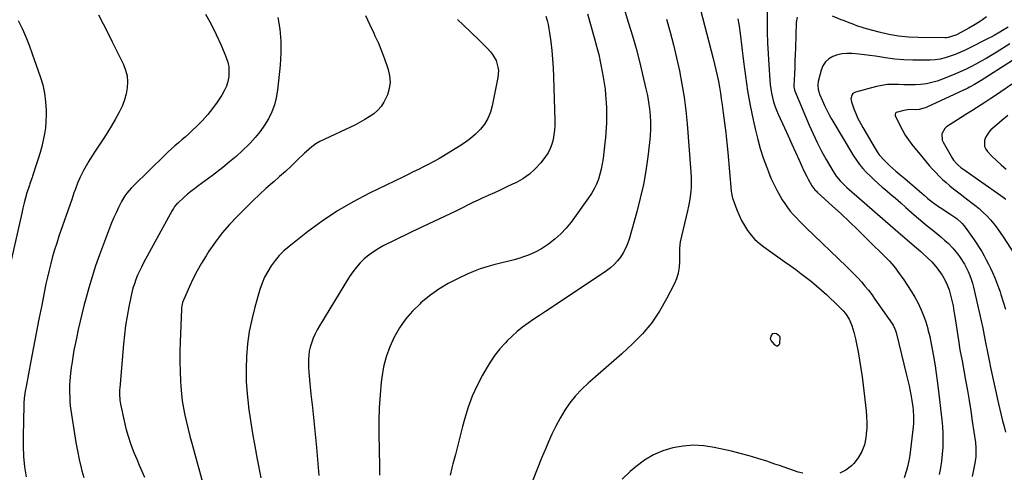
# Model space of a CAD drawing. Units: inches. Extents: x 1846868 to 1852104, y 405299 to 410700.
# Drawn here: x 1849169 to 1849778, y 407578 to 407858 of the extents above; entities that cross this region are included whole.
import ezdxf

# ---------------------------------------------------------------- set-up
doc = ezdxf.new("R2010")
doc.units = ezdxf.units.IN
doc.header["$MEASUREMENT"] = 0
doc.layers.add('7', color=7, linetype='Continuous')
doc.layers.add('8', color=7, linetype='Continuous')

msp = doc.modelspace()

# ---------------------------------------------------------------- linework, layer by layer
at = {"layer": '7', "color": 18}
for points in [[(1849542.32, 407866.74, 1962), (1849545.68, 407855.85, 1962), (1849548.03, 407847.97, 1962), (1849550.26, 407840.06, 1962), (1849552.34, 407832.11, 1962), (1849554.3, 407824.13, 1962), (1849556.4, 407815.24, 1962), (1849557.27, 407811.15, 1962), (1849558.01, 407807.03, 1962), (1849558.56, 407802.88, 1962), (1849558.99, 407798.72, 1962), (1849559.2, 407794.54, 1962), (1849559.24, 407790.36, 1962), (1849559.02, 407786.2, 1962), (1849558.64, 407782.03, 1962), (1849557.54, 407773.16, 1962), (1849556.28, 407764.61, 1962), (1849554.77, 407756.1, 1962), (1849552.88, 407747.67, 1962), (1849550.73, 407739.29, 1962), (1849545.94, 407722.24, 1962), (1849544.97, 407719.35, 1962), (1849543.81, 407716.54, 1962), (1849542.37, 407713.86, 1962), (1849540.74, 407711.28, 1962), (1849538.85, 407708.88, 1962), (1849536.8, 407706.65, 1962), (1849534.52, 407704.66, 1962), (1849532.08, 407702.82, 1962), (1849497.74, 407679.95, 1962), (1849494.18, 407677.58, 1962), (1849490.63, 407675.2, 1962), (1849487.08, 407672.81, 1962), (1849483.53, 407670.43, 1962), (1849480.08, 407667.93, 1962), (1849476.74, 407665.29, 1962), (1849473.59, 407662.43, 1962), (1849470.56, 407659.44, 1962), (1849469.47, 407658.3, 1962), (1849466.13, 407654.51, 1962), (1849462.99, 407650.59, 1962), (1849460.14, 407646.44, 1962), (1849457.48, 407642.16, 1962), (1849455.3, 407638.35, 1962), (1849451.97, 407631.95, 1962), (1849448.98, 407625.4, 1962), (1849446.5, 407618.64, 1962), (1849444.38, 407611.73, 1962), (1849443.02, 407606.65, 1962), (1849441.51, 407600.9, 1962), (1849440.01, 407595.15, 1962), (1849438.53, 407589.39, 1962), (1849437.07, 407583.62, 1962), (1849436.44, 407581.11, 1962), (1849435.31, 407576.6, 1962)], [(1849590.15, 407864.06, 1958), (1849597.98, 407834.03, 1958), (1849598.87, 407830.48, 1958), (1849599.7, 407826.92, 1958), (1849600.46, 407823.35, 1958), (1849601.16, 407819.76, 1958), (1849601.81, 407816.17, 1958), (1849602.42, 407812.56, 1958), (1849602.97, 407808.95, 1958), (1849603.5, 407805.33, 1958), (1849604.19, 407800.34, 1958), (1849604.99, 407794.21, 1958), (1849605.73, 407788.08, 1958), (1849606.39, 407781.94, 1958), (1849606.99, 407775.8, 1958), (1849609.15, 407751.9, 1958), (1849609.29, 407750.69, 1958), (1849609.94, 407747.72, 1958), (1849610.13, 407747.15, 1958), (1849612.56, 407740.45, 1958), (1849613.93, 407737.1, 1958), (1849615.46, 407733.85, 1958), (1849617.24, 407730.72, 1958), (1849619.19, 407727.68, 1958), (1849621.41, 407724.85, 1958), (1849623.8, 407722.19, 1958), (1849626.45, 407719.79, 1958), (1849629.28, 407717.57, 1958), (1849642.35, 407708.37, 1958), (1849645.67, 407706, 1958), (1849648.98, 407703.59, 1958), (1849652.25, 407701.15, 1958), (1849655.51, 407698.68, 1958), (1849658.71, 407696.15, 1958), (1849661.86, 407693.55, 1958), (1849664.93, 407690.86, 1958), (1849667.95, 407688.11, 1958), (1849675.51, 407681.02, 1958), (1849678.39, 407677.98, 1958), (1849679.69, 407676.33, 1958), (1849681.98, 407672.82, 1958), (1849683.71, 407669.04, 1958), (1849684.93, 407664.97, 1958), (1849685.92, 407660.85, 1958), (1849686.35, 407658.77, 1958), (1849687.53, 407652.74, 1958), (1849688.47, 407647.63, 1958), (1849689.33, 407642.51, 1958), (1849690.07, 407637.37, 1958), (1849690.72, 407632.22, 1958), (1849692.58, 407616.19, 1958), (1849692.86, 407612.68, 1958), (1849692.99, 407609.17, 1958), (1849692.89, 407605.66, 1958), (1849692.63, 407602.15, 1958), (1849692.35, 407599.56, 1958), (1849691.48, 407595.24, 1958), (1849689.87, 407591.14, 1958), (1849687.64, 407587.31, 1958), (1849684.96, 407583.83, 1958), (1849683.42, 407582.28, 1958), (1849679.98, 407579.67, 1958), (1849676.2, 407577.71, 1958)], [(1849631.27, 407865.98, 1954), (1849631.3, 407857.07, 1954), (1849631.39, 407850.31, 1954), (1849631.58, 407843.55, 1954), (1849631.9, 407836.79, 1954), (1849632.32, 407830.04, 1954), (1849633, 407820.51, 1954), (1849633.26, 407817.82, 1954), (1849633.61, 407815.14, 1954), (1849634.09, 407812.48, 1954), (1849634.65, 407809.83, 1954), (1849635.36, 407807.22, 1954), (1849636.16, 407804.65, 1954), (1849637.11, 407802.12, 1954), (1849638.17, 407799.63, 1954), (1849642.08, 407791.09, 1954), (1849644.36, 407786.08, 1954), (1849646.65, 407781.07, 1954), (1849648.93, 407776.06, 1954), (1849651.2, 407771.04, 1954), (1849654.12, 407764.58, 1954), (1849655.81, 407761.04, 1954), (1849656.72, 407759.31, 1954), (1849658.98, 407755.26, 1954), (1849660.88, 407752.78, 1954), (1849661.78, 407751.9, 1954), (1849662.24, 407751.47, 1954), (1849671.84, 407742.77, 1954), (1849677.08, 407737.96, 1954), (1849682.26, 407733.1, 1954), (1849687.38, 407728.17, 1954), (1849692.44, 407723.19, 1954), (1849706.17, 407709.49, 1954), (1849706.96, 407708.68, 1954), (1849708.5, 407707.02, 1954), (1849710.67, 407704.41, 1954), (1849712.02, 407702.6, 1954), (1849715.83, 407697.28, 1954), (1849718.21, 407693.79, 1954), (1849720.49, 407690.23, 1954), (1849722.62, 407686.59, 1954), (1849724.64, 407682.88, 1954), (1849726.45, 407679.07, 1954), (1849728.08, 407675.19, 1954), (1849729.45, 407671.21, 1954), (1849730.63, 407667.17, 1954), (1849730.78, 407666.59, 1954), (1849731.84, 407662.18, 1954), (1849732.82, 407657.76, 1954), (1849733.67, 407653.32, 1954), (1849734.45, 407648.86, 1954), (1849735.19, 407643.99, 1954), (1849735.86, 407639.38, 1954), (1849736.48, 407634.76, 1954), (1849737.06, 407630.14, 1954), (1849739.38, 407610.79, 1954), (1849739.78, 407606.53, 1954), (1849740.03, 407602.28, 1954), (1849740.06, 407598.01, 1954), (1849739.95, 407593.74, 1954), (1849739.61, 407589.48, 1954), (1849739.13, 407585.24, 1954), (1849738.44, 407581.03, 1954), (1849737.61, 407576.84, 1954)], [(1849168.21, 407857.43, 1978), (1849170.64, 407852.41, 1978), (1849172.92, 407847.33, 1978), (1849175, 407842.16, 1978), (1849176.93, 407836.93, 1978), (1849181.84, 407822.78, 1978), (1849183.34, 407817.66, 1978), (1849184.5, 407812.49, 1978), (1849185.14, 407807.22, 1978), (1849185.44, 407801.89, 1978), (1849185.46, 407799.07, 1978), (1849185.35, 407795.12, 1978), (1849185.05, 407791.2, 1978), (1849184.48, 407787.31, 1978), (1849183.73, 407783.44, 1978), (1849182.78, 407779.6, 1978), (1849181.75, 407775.78, 1978), (1849180.61, 407772, 1978), (1849179.39, 407768.23, 1978), (1849176.99, 407761.16, 1978), (1849176.75, 407760.48, 1978), (1849175.77, 407757.78, 1978), (1849175.31, 407756.42, 1978), (1849175.1, 407755.74, 1978), (1849173.64, 407750.91, 1978), (1849172.74, 407747.8, 1978), (1849171.89, 407744.68, 1978), (1849171.09, 407741.55, 1978), (1849170.35, 407738.4, 1978), (1849160.46, 407694.66, 1978)], [(1849217.78, 407860.91, 1976), (1849220.72, 407855.38, 1976), (1849223.58, 407849.81, 1976), (1849226.39, 407844.22, 1976), (1849233.32, 407830.15, 1976), (1849234.65, 407826.69, 1976), (1849235.56, 407823.16, 1976), (1849235.82, 407819.53, 1976), (1849235.66, 407815.82, 1976), (1849234.96, 407812.12, 1976), (1849234.01, 407808.5, 1976), (1849232.67, 407805.01, 1976), (1849231.09, 407801.59, 1976), (1849230.4, 407800.3, 1976), (1849228.22, 407796.34, 1976), (1849225.96, 407792.42, 1976), (1849223.58, 407788.57, 1976), (1849221.13, 407784.77, 1976), (1849215.29, 407776.01, 1976), (1849213.52, 407773.25, 1976), (1849211.8, 407770.45, 1976), (1849210.18, 407767.6, 1976), (1849208.61, 407764.71, 1976), (1849207.53, 407762.63, 1976), (1849206.59, 407760.74, 1976), (1849204.88, 407756.87, 1976), (1849203.39, 407752.91, 1976), (1849202.67, 407750.92, 1976), (1849201.27, 407746.92, 1976), (1849193.38, 407724.1, 1976), (1849192.01, 407719.96, 1976), (1849190.7, 407715.79, 1976), (1849189.5, 407711.6, 1976), (1849188.36, 407707.39, 1976), (1849187.31, 407703.15, 1976), (1849186.31, 407698.9, 1976), (1849185.38, 407694.64, 1976), (1849184.49, 407690.36, 1976), (1849182.76, 407681.61, 1976), (1849181.05, 407672.95, 1976), (1849179.35, 407664.29, 1976), (1849177.68, 407655.63, 1976), (1849176.02, 407646.96, 1976), (1849173.04, 407631.34, 1976), (1849172.53, 407628.42, 1976), (1849171.95, 407624.03, 1976), (1849171.73, 407621.08, 1976), (1849171.67, 407619.61, 1976), (1849171.22, 407600.88, 1976), (1849171.26, 407594.48, 1976), (1849171.54, 407588.1, 1976), (1849172.19, 407581.74, 1976), (1849173.09, 407575.41, 1976)], [(1849284.1, 407861.4, 1974), (1849287.57, 407855.14, 1974), (1849290.72, 407848.71, 1974), (1849293.66, 407842.17, 1974), (1849296.79, 407834.67, 1974), (1849297.75, 407831.76, 1974), (1849298.38, 407828.81, 1974), (1849298.55, 407825.79, 1974), (1849298.4, 407822.73, 1974), (1849297.79, 407819.72, 1974), (1849296.92, 407816.8, 1974), (1849295.65, 407814.03, 1974), (1849294.12, 407811.36, 1974), (1849291.21, 407807.02, 1974), (1849288.38, 407803.08, 1974), (1849285.38, 407799.27, 1974), (1849282.14, 407795.67, 1974), (1849278.73, 407792.21, 1974), (1849275.8, 407789.42, 1974), (1849273.72, 407787.48, 1974), (1849271.61, 407785.57, 1974), (1849269.45, 407783.71, 1974), (1849267.27, 407781.88, 1974), (1849265.09, 407780.04, 1974), (1849262.95, 407778.17, 1974), (1849260.86, 407776.24, 1974), (1849258.8, 407774.27, 1974), (1849239.51, 407755.36, 1974), (1849238.08, 407753.87, 1974), (1849235.45, 407750.72, 1974), (1849234.24, 407749.06, 1974), (1849232.08, 407745.56, 1974), (1849230.2, 407741.9, 1974), (1849228.89, 407739.08, 1974), (1849227.41, 407735.78, 1974), (1849225.99, 407732.47, 1974), (1849224.64, 407729.12, 1974), (1849223.34, 407725.74, 1974), (1849218.48, 407712.65, 1974), (1849216.1, 407705.93, 1974), (1849213.85, 407699.16, 1974), (1849211.82, 407692.34, 1974), (1849209.92, 407685.46, 1974), (1849209, 407681.92, 1974), (1849207.71, 407676.78, 1974), (1849206.47, 407671.62, 1974), (1849205.32, 407666.45, 1974), (1849204.22, 407661.26, 1974), (1849203.25, 407656.49, 1974), (1849202.7, 407653.67, 1974), (1849202.18, 407650.85, 1974), (1849201.71, 407648.02, 1974), (1849201.27, 407645.18, 1974), (1849201.13, 407644.23, 1974), (1849200.53, 407639.48, 1974), (1849200.13, 407634.71, 1974), (1849200.02, 407632.32, 1974), (1849199.97, 407627.54, 1974), (1849200.05, 407624.6, 1974), (1849200.2, 407621.94, 1974), (1849200.42, 407619.29, 1974), (1849200.72, 407616.64, 1974), (1849201.08, 407614, 1974), (1849202.92, 407602.07, 1974), (1849203.8, 407596.78, 1974), (1849204.78, 407591.52, 1974), (1849205.89, 407586.29, 1974), (1849207.1, 407581.07, 1974), (1849207.56, 407579.18, 1974), (1849208.78, 407574.99, 1974)], [(1849328.71, 407859.32, 1972), (1849329.91, 407851.97, 1972), (1849330.65, 407844.59, 1972), (1849330.68, 407837.18, 1972), (1849330.24, 407829.75, 1972), (1849328.59, 407814.37, 1972), (1849327.81, 407809.74, 1972), (1849326.67, 407805.24, 1972), (1849324.98, 407800.9, 1972), (1849322.94, 407796.68, 1972), (1849320.46, 407792.67, 1972), (1849317.78, 407788.8, 1972), (1849314.79, 407785.17, 1972), (1849311.61, 407781.69, 1972), (1849310.74, 407780.81, 1972), (1849306.89, 407777.09, 1972), (1849302.95, 407773.48, 1972), (1849298.88, 407770.02, 1972), (1849294.7, 407766.67, 1972), (1849288.29, 407761.73, 1972), (1849286.09, 407760.05, 1972), (1849283.86, 407758.4, 1972), (1849281.62, 407756.77, 1972), (1849279.36, 407755.16, 1972), (1849277.13, 407753.52, 1972), (1849274.94, 407751.83, 1972), (1849272.82, 407750.05, 1972), (1849270.75, 407748.22, 1972), (1849266.81, 407744.6, 1972), (1849266.31, 407744.1, 1972), (1849264.95, 407742.49, 1972), (1849264.17, 407741.32, 1972), (1849263.81, 407740.72, 1972), (1849263.46, 407740.11, 1972), (1849245.76, 407707.62, 1972), (1849244.45, 407705.11, 1972), (1849243.21, 407702.58, 1972), (1849242.07, 407700, 1972), (1849240.99, 407697.39, 1972), (1849240.02, 407694.73, 1972), (1849239.15, 407692.05, 1972), (1849238.42, 407689.33, 1972), (1849237.79, 407686.58, 1972), (1849236.57, 407680.62, 1972), (1849235.49, 407674.86, 1972), (1849234.56, 407669.07, 1972), (1849233.83, 407663.26, 1972), (1849233.23, 407657.43, 1972), (1849230.97, 407630.49, 1972), (1849230.88, 407629.22, 1972), (1849230.83, 407626.69, 1972), (1849231.08, 407622.89, 1972), (1849231.51, 407620.4, 1972), (1849233.72, 407610, 1972), (1849234.85, 407605.31, 1972), (1849236.13, 407600.67, 1972), (1849237.66, 407596.1, 1972), (1849239.35, 407591.58, 1972), (1849239.96, 407590.07, 1972), (1849241.49, 407586.35, 1972), (1849243.05, 407582.65, 1972), (1849244.66, 407578.98, 1972), (1849246.3, 407575.31, 1972)], [(1849439.78, 407858.09, 1968), (1849443.27, 407854.71, 1968), (1849453.03, 407845.5, 1968), (1849454.79, 407843.8, 1968), (1849458.22, 407840.32, 1968), (1849460.22, 407838.17, 1968), (1849461.57, 407836.47, 1968), (1849463.67, 407832.73, 1968), (1849464.88, 407828.57, 1968), (1849465.13, 407826.44, 1968), (1849464.81, 407822.14, 1968), (1849461.38, 407804.67, 1968), (1849460.24, 407800.7, 1968), (1849458.71, 407796.94, 1968), (1849456.58, 407793.48, 1968), (1849454.05, 407790.23, 1968), (1849451.08, 407787.27, 1968), (1849447.96, 407784.51, 1968), (1849444.62, 407782.01, 1968), (1849441.13, 407779.7, 1968), (1849431.39, 407773.84, 1968), (1849428.32, 407772.04, 1968), (1849425.21, 407770.29, 1968), (1849422.06, 407768.62, 1968), (1849418.88, 407767, 1968), (1849415.67, 407765.43, 1968), (1849412.47, 407763.86, 1968), (1849409.26, 407762.29, 1968), (1849406.05, 407760.73, 1968), (1849385.43, 407750.71, 1968), (1849375.4, 407745.44, 1968), (1849365.62, 407739.77, 1968), (1849356.22, 407733.48, 1968), (1849347.08, 407726.79, 1968), (1849335.66, 407717.86, 1968), (1849332.56, 407715.19, 1968), (1849329.66, 407712.34, 1968), (1849327.03, 407709.23, 1968), (1849324.6, 407705.94, 1968), (1849322.49, 407702.43, 1968), (1849320.6, 407698.82, 1968), (1849319.04, 407695.05, 1968), (1849317.71, 407691.18, 1968), (1849314.49, 407680.25, 1968), (1849312.57, 407672.77, 1968), (1849311.01, 407665.22, 1968), (1849309.99, 407657.58, 1968), (1849309.32, 407649.88, 1968), (1849309.14, 407642.15, 1968), (1849309.25, 407634.42, 1968), (1849309.78, 407626.72, 1968), (1849310.6, 407619.02, 1968), (1849310.69, 407618.35, 1968), (1849311.85, 407610.34, 1968), (1849313.11, 407602.35, 1968), (1849314.52, 407594.38, 1968), (1849316.03, 407586.43, 1968), (1849318.34, 407574.89, 1968)], [(1849494.57, 407860.03, 1966), (1849495.26, 407857.49, 1966), (1849495.86, 407854.94, 1966), (1849496.35, 407852.36, 1966), (1849496.75, 407849.76, 1966), (1849497.47, 407844.25, 1966), (1849498.09, 407838.89, 1966), (1849498.6, 407833.51, 1966), (1849498.95, 407828.12, 1966), (1849499.2, 407822.72, 1966), (1849500.01, 407795.52, 1966), (1849500, 407792.57, 1966), (1849499.85, 407789.64, 1966), (1849499.5, 407786.72, 1966), (1849499.01, 407783.81, 1966), (1849498.24, 407781, 1966), (1849497.22, 407778.3, 1966), (1849495.85, 407775.76, 1966), (1849494.23, 407773.33, 1966), (1849491.33, 407769.56, 1966), (1849487.98, 407765.8, 1966), (1849484.33, 407762.41, 1966), (1849480.23, 407759.58, 1966), (1849475.84, 407757.12, 1966), (1849474.33, 407756.42, 1966), (1849470.45, 407754.61, 1966), (1849466.56, 407752.82, 1966), (1849462.66, 407751.05, 1966), (1849458.76, 407749.3, 1966), (1849455.07, 407747.66, 1966), (1849453.01, 407746.72, 1966), (1849448.96, 407744.73, 1966), (1849446.95, 407743.69, 1966), (1849442.94, 407741.61, 1966), (1849438.87, 407739.63, 1966), (1849411.58, 407726.82, 1966), (1849407.54, 407724.9, 1966), (1849403.52, 407722.96, 1966), (1849399.52, 407720.98, 1966), (1849395.53, 407718.97, 1966), (1849393.94, 407718.17, 1966), (1849390.83, 407716.43, 1966), (1849387.83, 407714.54, 1966), (1849384.98, 407712.42, 1966), (1849382.24, 407710.16, 1966), (1849379.69, 407707.67, 1966), (1849377.31, 407705.06, 1966), (1849375.16, 407702.24, 1966), (1849373.17, 407699.3, 1966), (1849354.51, 407668.84, 1966), (1849353.11, 407666.36, 1966), (1849351.82, 407663.83, 1966), (1849350.69, 407661.23, 1966), (1849349.5, 407658.03, 1966), (1849348.78, 407655.58, 1966), (1849348.21, 407653.1, 1966), (1849347.87, 407650.57, 1966), (1849347.67, 407648.02, 1966), (1849347.64, 407645.45, 1966), (1849347.69, 407642.89, 1966), (1849347.83, 407640.32, 1966), (1849348.06, 407637.76, 1966), (1849349.26, 407626.48, 1966), (1849350.13, 407618.28, 1966), (1849350.97, 407610.08, 1966), (1849351.78, 407601.87, 1966), (1849352.57, 407593.67, 1966), (1849354.2, 407576.28, 1966)], [(1849520.21, 407861.5, 1964), (1849524.45, 407846.9, 1964), (1849525.88, 407841.67, 1964), (1849527.2, 407836.41, 1964), (1849528.35, 407831.12, 1964), (1849529.39, 407825.8, 1964), (1849530, 407822.39, 1964), (1849530.59, 407818.74, 1964), (1849531.09, 407815.09, 1964), (1849531.45, 407811.42, 1964), (1849531.8, 407806.55, 1964), (1849531.93, 407803.45, 1964), (1849532.01, 407800.36, 1964), (1849532.01, 407797.26, 1964), (1849531.95, 407794.17, 1964), (1849531.8, 407791.07, 1964), (1849531.61, 407787.98, 1964), (1849531.33, 407784.9, 1964), (1849531, 407781.82, 1964), (1849529.84, 407772.1, 1964), (1849529.35, 407768.86, 1964), (1849528.73, 407765.64, 1964), (1849527.91, 407762.47, 1964), (1849526.96, 407759.33, 1964), (1849525.77, 407756.29, 1964), (1849524.4, 407753.33, 1964), (1849522.77, 407750.51, 1964), (1849520.96, 407747.79, 1964), (1849510.07, 407732.92, 1964), (1849506.99, 407729.11, 1964), (1849503.69, 407725.53, 1964), (1849500.06, 407722.27, 1964), (1849496.21, 407719.24, 1964), (1849495.57, 407718.79, 1964), (1849491.77, 407716.36, 1964), (1849487.84, 407714.2, 1964), (1849483.72, 407712.44, 1964), (1849479.46, 407710.96, 1964), (1849479.12, 407710.86, 1964), (1849474.92, 407709.66, 1964), (1849470.71, 407708.51, 1964), (1849466.48, 407707.42, 1964), (1849462.25, 407706.38, 1964), (1849458.04, 407705.25, 1964), (1849453.9, 407703.95, 1964), (1849449.84, 407702.39, 1964), (1849445.84, 407700.67, 1964), (1849440.31, 407698.1, 1964), (1849434.15, 407694.89, 1964), (1849428.21, 407691.34, 1964), (1849422.59, 407687.3, 1964), (1849417.2, 407682.91, 1964), (1849416.68, 407682.45, 1964), (1849412.01, 407677.81, 1964), (1849407.72, 407672.88, 1964), (1849404.01, 407667.51, 1964), (1849400.67, 407661.85, 1964), (1849397.97, 407655.84, 1964), (1849395.72, 407649.71, 1964), (1849394.15, 407643.36, 1964), (1849393.03, 407636.88, 1964), (1849392.7, 407634.06, 1964), (1849391.93, 407626.06, 1964), (1849391.37, 407618.05, 1964), (1849391.14, 407610.02, 1964), (1849391.13, 407601.97, 1964), (1849391.52, 407582.14, 1964), (1849391.56, 407576.61, 1964)], [(1849613.3, 407858.36, 1956), (1849613.95, 407853.86, 1956), (1849614.55, 407849.35, 1956), (1849616.64, 407832.09, 1956), (1849617.86, 407823.02, 1956), (1849619.26, 407813.98, 1956), (1849620.91, 407804.99, 1956), (1849622.73, 407796.02, 1956), (1849624.12, 407789.65, 1956), (1849625.5, 407783.93, 1956), (1849627.06, 407778.27, 1956), (1849628.88, 407772.68, 1956), (1849630.87, 407767.14, 1956), (1849632.11, 407763.93, 1956), (1849633.7, 407760.08, 1956), (1849635.42, 407756.29, 1956), (1849637.32, 407752.59, 1956), (1849639.34, 407748.95, 1956), (1849640.68, 407746.67, 1956), (1849642.2, 407744.27, 1956), (1849643.82, 407741.94, 1956), (1849645.58, 407739.71, 1956), (1849647.45, 407737.57, 1956), (1849649.41, 407735.49, 1956), (1849651.39, 407733.44, 1956), (1849653.41, 407731.42, 1956), (1849655.45, 407729.43, 1956), (1849680.31, 407705.54, 1956), (1849682.7, 407703.18, 1956), (1849685.07, 407700.79, 1956), (1849687.37, 407698.35, 1956), (1849689.65, 407695.88, 1956), (1849691.84, 407693.34, 1956), (1849693.97, 407690.75, 1956), (1849696, 407688.08, 1956), (1849697.97, 407685.35, 1956), (1849708.8, 407669.76, 1956), (1849709.18, 407669.16, 1956), (1849710.17, 407667.28, 1956), (1849710.68, 407665.95, 1956), (1849710.88, 407665.27, 1956), (1849711.07, 407664.59, 1956), (1849717.55, 407638.29, 1956), (1849718.33, 407635.04, 1956), (1849719.07, 407631.78, 1956), (1849719.75, 407628.51, 1956), (1849720.41, 407625.23, 1956), (1849720.89, 407622.71, 1956), (1849721.52, 407618.65, 1956), (1849721.72, 407616.6, 1956), (1849721.91, 407612.49, 1956), (1849721.77, 407608.39, 1956), (1849721.58, 407606.34, 1956), (1849719.49, 407588.91, 1956), (1849719.15, 407586.5, 1956), (1849718.18, 407581.74, 1956), (1849717.56, 407579.38, 1956), (1849715.99, 407574.78, 1956)], [(1849649.9, 407859.47, 1952), (1849649.35, 407856.24, 1952), (1849648.84, 407840.54, 1952), (1849648.7, 407836.51, 1952), (1849648.55, 407832.48, 1952), (1849648.37, 407828.46, 1952), (1849648.18, 407824.44, 1952), (1849647.82, 407817.11, 1952), (1849647.82, 407816.39, 1952), (1849648.17, 407814.64, 1952), (1849648.29, 407814.3, 1952), (1849657.33, 407792.84, 1952), (1849659.74, 407787.4, 1952), (1849662.29, 407782.01, 1952), (1849665.03, 407776.73, 1952), (1849667.91, 407771.51, 1952), (1849671.92, 407764.52, 1952), (1849672.94, 407762.88, 1952), (1849674.03, 407761.3, 1952), (1849676.5, 407758.34, 1952), (1849677.84, 407756.94, 1952), (1849680.63, 407754.26, 1952), (1849682.07, 407752.97, 1952), (1849713.76, 407725.51, 1952), (1849715.13, 407724.33, 1952), (1849717.87, 407721.96, 1952), (1849721.11, 407719.18, 1952), (1849723.77, 407716.95, 1952), (1849726.39, 407714.69, 1952), (1849727.25, 407713.92, 1952), (1849730.74, 407710.67, 1952), (1849733.16, 407708.24, 1952), (1849735.45, 407705.7, 1952), (1849737.53, 407702.98, 1952), (1849739.56, 407700.03, 1952), (1849741.21, 407697.12, 1952), (1849742.67, 407694.12, 1952), (1849743.83, 407691, 1952), (1849744.8, 407687.8, 1952), (1849745.57, 407684.52, 1952), (1849746.27, 407681.23, 1952), (1849746.87, 407677.92, 1952), (1849747.42, 407674.6, 1952), (1849749.79, 407658.55, 1952), (1849750.28, 407655.44, 1952), (1849750.55, 407653.89, 1952), (1849751.28, 407649.96, 1952), (1849751.63, 407648.17, 1952), (1849751.84, 407647.09, 1952), (1849754.01, 407635.21, 1952), (1849755.13, 407628.9, 1952), (1849756.2, 407622.59, 1952), (1849757.21, 407616.26, 1952), (1849758.17, 407609.93, 1952), (1849760.09, 407596.78, 1952), (1849760.44, 407593.31, 1952), (1849760.48, 407591.57, 1952), (1849760.36, 407588.08, 1952), (1849760.2, 407586.35, 1952), (1849759.65, 407582.91, 1952), (1849758.17, 407575.62, 1952)], [(1849766.94, 407859.71, 1952), (1849764.44, 407857.89, 1952), (1849763.17, 407857.01, 1952), (1849760.05, 407854.97, 1952), (1849756.14, 407852.65, 1952), (1849754.13, 407851.57, 1952), (1849748.84, 407848.83, 1952), (1849747.95, 407848.41, 1952), (1849743.3, 407846.9, 1952), (1849742.33, 407846.8, 1952), (1849741.35, 407846.77, 1952), (1849724.76, 407846.89, 1952), (1849718.64, 407847.17, 1952), (1849712.57, 407847.76, 1952), (1849706.56, 407848.81, 1952), (1849700.59, 407850.18, 1952), (1849692.71, 407852.3, 1952), (1849690.73, 407852.87, 1952), (1849686.81, 407854.16, 1952), (1849684.88, 407854.88, 1952), (1849681.04, 407856.4, 1952), (1849679.12, 407857.16, 1952), (1849677.2, 407857.91, 1952), (1849671.81, 407860.04, 1952)], [(1849781.5, 407843.03, 1948), (1849772.94, 407837.72, 1948), (1849769.86, 407835.85, 1948), (1849766.75, 407834.01, 1948), (1849763.61, 407832.24, 1948), (1849760.45, 407830.5, 1948), (1849757.24, 407828.84, 1948), (1849754.01, 407827.25, 1948), (1849750.73, 407825.76, 1948), (1849747.41, 407824.33, 1948), (1849739.85, 407821.21, 1948), (1849736.57, 407820.03, 1948), (1849733.23, 407819.05, 1948), (1849729.83, 407818.39, 1948), (1849726.23, 407817.93, 1948), (1849722.8, 407817.72, 1948), (1849719.37, 407817.63, 1948), (1849715.94, 407817.71, 1948), (1849712.5, 407817.9, 1948), (1849709.09, 407817.99, 1948), (1849705.69, 407817.86, 1948), (1849702.33, 407817.37, 1948), (1849698.98, 407816.65, 1948), (1849685.9, 407813.12, 1948), (1849684.38, 407812.28, 1948), (1849683.84, 407811.61, 1948), (1849683.1, 407809.02, 1948), (1849683.2, 407808.13, 1948), (1849683.43, 407807.23, 1948), (1849685.01, 407802.94, 1948), (1849686.21, 407799.93, 1948), (1849687.51, 407796.98, 1948), (1849688.96, 407794.09, 1948), (1849690.52, 407791.25, 1948), (1849698.03, 407778.33, 1948), (1849699.3, 407776.32, 1948), (1849700.67, 407774.4, 1948), (1849703.81, 407770.85, 1948), (1849707.27, 407767.57, 1948), (1849709.05, 407765.99, 1948), (1849710.86, 407764.44, 1948), (1849713.35, 407762.37, 1948), (1849716.41, 407759.81, 1948), (1849719.47, 407757.22, 1948), (1849722.5, 407754.62, 1948), (1849725.52, 407752, 1948), (1849728.38, 407749.5, 1948), (1849730.54, 407747.68, 1948), (1849732.75, 407745.9, 1948), (1849735.02, 407744.2, 1948), (1849737.32, 407742.56, 1948), (1849739.32, 407741.19, 1948), (1849742.03, 407739.39, 1948), (1849745.02, 407737.57, 1948), (1849748.7, 407735.03, 1948), (1849751.97, 407731.98, 1948), (1849752.92, 407730.83, 1948), (1849753.83, 407729.65, 1948), (1849759.26, 407721.94, 1948), (1849760.9, 407719.54, 1948), (1849762.49, 407717.1, 1948), (1849764, 407714.62, 1948), (1849765.46, 407712.1, 1948), (1849766.84, 407709.53, 1948), (1849768.17, 407706.95, 1948), (1849769.42, 407704.32, 1948), (1849770.61, 407701.66, 1948), (1849772.04, 407698.37, 1948), (1849773.82, 407694.07, 1948), (1849775.45, 407689.7, 1948), (1849775.92, 407688.23, 1948), (1849777.24, 407683.72, 1948), (1849778.7, 407678.99, 1948)], [(1849795.6, 407840.69, 1946), (1849763.62, 407820.27, 1946), (1849762.63, 407819.65, 1946), (1849759.61, 407817.86, 1946), (1849756.51, 407816.23, 1946), (1849755.45, 407815.72, 1946), (1849730.09, 407803.92, 1946), (1849728.95, 407803.45, 1946), (1849725.37, 407802.52, 1946), (1849722.91, 407802.29, 1946), (1849719.37, 407802.38, 1946), (1849715.89, 407801.92, 1946), (1849711.11, 407800.58, 1946), (1849710.68, 407800.18, 1946), (1849710.44, 407799.29, 1946), (1849710.49, 407798.99, 1946), (1849710.59, 407798.69, 1946), (1849713.33, 407792.81, 1946), (1849714.96, 407789.64, 1946), (1849716.73, 407786.57, 1946), (1849718.73, 407783.64, 1946), (1849720.88, 407780.8, 1946), (1849727.78, 407772.36, 1946), (1849729.68, 407770.08, 1946), (1849731.61, 407767.83, 1946), (1849733.58, 407765.61, 1946), (1849735.59, 407763.42, 1946), (1849737.65, 407761.29, 1946), (1849739.77, 407759.22, 1946), (1849741.98, 407757.24, 1946), (1849744.24, 407755.32, 1946), (1849746.67, 407753.37, 1946), (1849749.04, 407751.5, 1946), (1849751.42, 407749.65, 1946), (1849753.82, 407747.81, 1946), (1849759.79, 407743.29, 1946), (1849762.34, 407741.22, 1946), (1849764.81, 407739.06, 1946), (1849767.13, 407736.75, 1946), (1849769.37, 407734.34, 1946), (1849771.47, 407731.81, 1946), (1849773.5, 407729.22, 1946), (1849775.42, 407726.55, 1946), (1849777.25, 407723.82, 1946), (1849788.57, 407706.18, 1946)], [(1849800.19, 407829.96, 1944), (1849772.46, 407811.14, 1944), (1849769.56, 407809.18, 1944), (1849766.64, 407807.25, 1944), (1849763.71, 407805.34, 1944), (1849760.77, 407803.46, 1944), (1849757.82, 407801.58, 1944), (1849754.86, 407799.71, 1944), (1849751.91, 407797.83, 1944), (1849748.96, 407795.96, 1944), (1849742.16, 407791.65, 1944), (1849741.15, 407790.8, 1944), (1849739.32, 407787.44, 1944), (1849739.66, 407783.53, 1944), (1849740.2, 407782.31, 1944), (1849746.02, 407772.16, 1944), (1849746.63, 407771.21, 1944), (1849748.79, 407768.65, 1944), (1849751.37, 407766.48, 1944), (1849752.28, 407765.81, 1944), (1849775.75, 407749.4, 1944), (1849777.35, 407748.21, 1944), (1849778.9, 407746.96, 1944)], [(1849780.18, 407798.66, 1942), (1849776.74, 407795.85, 1942), (1849773.35, 407792.99, 1942), (1849769.69, 407789.82, 1942), (1849768.33, 407788.4, 1942), (1849766.36, 407785.11, 1942), (1849765.74, 407783.25, 1942), (1849765.83, 407779.59, 1942), (1849766.56, 407777.96, 1942), (1849767.64, 407776.41, 1942), (1849770.34, 407773.61, 1942), (1849773.15, 407770.84, 1942), (1849776.06, 407768.18, 1942), (1849779.12, 407765.68, 1942)], [(1849653.39, 407577.67, 1958), (1849650.46, 407578.48, 1958), (1849647.56, 407579.41, 1958), (1849644.68, 407580.42, 1958), (1849641.8, 407581.42, 1958), (1849638.92, 407582.42, 1958), (1849636.03, 407583.42, 1958), (1849631.05, 407585.13, 1958), (1849625.65, 407586.89, 1958), (1849620.21, 407588.52, 1958), (1849614.72, 407589.97, 1958), (1849609.2, 407591.29, 1958), (1849598.52, 407593.66, 1958), (1849592.13, 407594.63, 1958), (1849585.75, 407595.01, 1958), (1849579.38, 407594.53, 1958), (1849573.01, 407593.46, 1958), (1849566.86, 407591.52, 1958), (1849560.98, 407589.04, 1958), (1849555.52, 407585.75, 1958), (1849550.33, 407581.92, 1958), (1849546.7, 407578.81, 1958), (1849541.67, 407574.04, 1958)]]:
    msp.add_polyline3d(points, dxfattribs=at)
at = {"layer": '8', "color": 18}
for points in [[(1849382.96, 407860.58, 1970), (1849385.45, 407855.09, 1970), (1849388.02, 407849.63, 1970), (1849388.8, 407848, 1970), (1849390.94, 407843.34, 1970), (1849392.95, 407838.63, 1970), (1849394.76, 407833.83, 1970), (1849396.45, 407828.98, 1970), (1849397.04, 407827.15, 1970), (1849397.87, 407823.19, 1970), (1849398.15, 407819.26, 1970), (1849397.6, 407815.36, 1970), (1849396.49, 407811.47, 1970), (1849394.39, 407806.98, 1970), (1849392.65, 407804.3, 1970), (1849390.49, 407801.95, 1970), (1849388.04, 407799.82, 1970), (1849385.33, 407797.94, 1970), (1849382.55, 407796.17, 1970), (1849379.68, 407794.55, 1970), (1849376.74, 407793.05, 1970), (1849354.78, 407782.57, 1970), (1849352.19, 407781.15, 1970), (1849349.78, 407779.45, 1970), (1849346.41, 407776.55, 1970), (1849345.33, 407775.53, 1970), (1849340.51, 407770.84, 1970), (1849337.01, 407767.49, 1970), (1849333.46, 407764.18, 1970), (1849329.85, 407760.95, 1970), (1849326.2, 407757.76, 1970), (1849325.45, 407757.11, 1970), (1849321.43, 407753.58, 1970), (1849317.47, 407750, 1970), (1849313.59, 407746.32, 1970), (1849309.77, 407742.58, 1970), (1849303.76, 407736.56, 1970), (1849298.96, 407731.44, 1970), (1849294.38, 407726.15, 1970), (1849290.14, 407720.59, 1970), (1849286.13, 407714.84, 1970), (1849284.34, 407712.11, 1970), (1849281.51, 407707.52, 1970), (1849278.83, 407702.86, 1970), (1849276.4, 407698.06, 1970), (1849274.12, 407693.17, 1970), (1849270.37, 407684.56, 1970), (1849269.89, 407683.25, 1970), (1849269.42, 407681.22, 1970), (1849269.26, 407679.83, 1970), (1849269.21, 407679.14, 1970), (1849268.39, 407658.91, 1970), (1849268.22, 407652.81, 1970), (1849268.18, 407646.72, 1970), (1849268.32, 407640.62, 1970), (1849268.57, 407634.53, 1970), (1849268.76, 407631.29, 1970), (1849269.11, 407626.83, 1970), (1849269.61, 407622.4, 1970), (1849270.32, 407617.99, 1970), (1849271.17, 407613.59, 1970), (1849272.17, 407609.23, 1970), (1849273.21, 407604.87, 1970), (1849274.33, 407600.54, 1970), (1849275.5, 407596.21, 1970), (1849282.86, 407569.91, 1970)], [(1849569.14, 407858.23, 1960), (1849571.35, 407850.28, 1960), (1849573.43, 407842.31, 1960), (1849575.33, 407834.29, 1960), (1849577.12, 407826.24, 1960), (1849578.66, 407818.14, 1960), (1849579.98, 407810.01, 1960), (1849581, 407801.84, 1960), (1849581.81, 407793.64, 1960), (1849584.17, 407763.73, 1960), (1849584.33, 407760.73, 1960), (1849584.38, 407757.73, 1960), (1849584.29, 407754.73, 1960), (1849584.09, 407751.73, 1960), (1849583.74, 407748.74, 1960), (1849583.32, 407745.77, 1960), (1849582.76, 407742.81, 1960), (1849582.12, 407739.87, 1960), (1849577.53, 407720.69, 1960), (1849577.09, 407716.85, 1960), (1849577.08, 407715.3, 1960), (1849577.08, 407714.52, 1960), (1849577.15, 407708.62, 1960), (1849576.93, 407704.96, 1960), (1849576.36, 407701.38, 1960), (1849575.28, 407697.92, 1960), (1849573.85, 407694.54, 1960), (1849569.17, 407685.37, 1960), (1849564.75, 407677.76, 1960), (1849559.83, 407670.54, 1960), (1849554.16, 407663.88, 1960), (1849547.99, 407657.61, 1960), (1849541.38, 407651.58, 1960), (1849536.58, 407647.26, 1960), (1849531.76, 407642.97, 1960), (1849526.89, 407638.74, 1960), (1849522, 407634.53, 1960), (1849520.73, 407633.46, 1960), (1849516.64, 407629.65, 1960), (1849512.81, 407625.61, 1960), (1849509.38, 407621.23, 1960), (1849506.2, 407616.63, 1960), (1849503.35, 407611.8, 1960), (1849500.65, 407606.88, 1960), (1849498.2, 407601.83, 1960), (1849495.91, 407596.71, 1960), (1849494.65, 407593.69, 1960), (1849491.87, 407586.98, 1960), (1849489.12, 407580.27, 1960), (1849486.41, 407573.53, 1960)], [(1849780.42, 407853.41, 1950), (1849776.97, 407851.23, 1950), (1849775.23, 407850.17, 1950), (1849771.68, 407848.15, 1950), (1849769.88, 407847.19, 1950), (1849768.06, 407846.25, 1950), (1849756.33, 407840.37, 1950), (1849753.44, 407838.98, 1950), (1849750.52, 407837.66, 1950), (1849747.55, 407836.45, 1950), (1849744.55, 407835.3, 1950), (1849741.5, 407834.37, 1950), (1849738.42, 407833.63, 1950), (1849735.27, 407833.19, 1950), (1849732.09, 407832.96, 1950), (1849727.17, 407832.83, 1950), (1849721.51, 407832.84, 1950), (1849715.86, 407833.06, 1950), (1849710.24, 407833.59, 1950), (1849704.62, 407834.32, 1950), (1849698.37, 407835.31, 1950), (1849694.92, 407835.82, 1950), (1849691.46, 407836.29, 1950), (1849687.99, 407836.68, 1950), (1849683.7, 407837.09, 1950), (1849680.67, 407837.13, 1950), (1849677.69, 407836.88, 1950), (1849674.79, 407836.19, 1950), (1849671.93, 407835.2, 1950), (1849669.45, 407833.69, 1950), (1849667.36, 407831.84, 1950), (1849665.85, 407829.5, 1950), (1849664.73, 407826.82, 1950), (1849662.9, 407819.75, 1950), (1849662.59, 407817.77, 1950), (1849662.87, 407814.77, 1950), (1849663.41, 407812.82, 1950), (1849663.77, 407811.87, 1950), (1849665.46, 407807.8, 1950), (1849666.76, 407804.85, 1950), (1849668.14, 407801.95, 1950), (1849669.65, 407799.11, 1950), (1849671.24, 407796.32, 1950), (1849684.71, 407773.84, 1950), (1849686.51, 407771.08, 1950), (1849688.43, 407768.41, 1950), (1849690.55, 407765.9, 1950), (1849692.8, 407763.48, 1950), (1849695.17, 407761.17, 1950), (1849697.58, 407758.9, 1950), (1849700.04, 407756.69, 1950), (1849702.55, 407754.52, 1950), (1849704.09, 407753.22, 1950), (1849707.38, 407750.42, 1950), (1849710.66, 407747.6, 1950), (1849713.91, 407744.76, 1950), (1849717.15, 407741.89, 1950), (1849722.22, 407737.38, 1950), (1849724.9, 407735.05, 1950), (1849727.62, 407732.75, 1950), (1849730.38, 407730.52, 1950), (1849733.78, 407727.87, 1950), (1849736.27, 407725.9, 1950), (1849738.7, 407723.86, 1950), (1849741.06, 407721.74, 1950), (1849743.38, 407719.57, 1950), (1849746.11, 407716.79, 1950), (1849749.25, 407713.04, 1950), (1849750.69, 407711.06, 1950), (1849753.29, 407706.89, 1950), (1849754.45, 407704.74, 1950), (1849755.65, 407702.31, 1950), (1849756.66, 407699.95, 1950), (1849757.57, 407697.55, 1950), (1849758.33, 407695.09, 1950), (1849758.97, 407692.6, 1950), (1849762.65, 407676.34, 1950), (1849763.65, 407671.86, 1950), (1849764.61, 407667.39, 1950), (1849765.54, 407662.9, 1950), (1849766.45, 407658.41, 1950), (1849767.81, 407651.52, 1950), (1849768.02, 407650.47, 1950), (1849768.65, 407647.32, 1950), (1849769.09, 407645.23, 1950), (1849769.31, 407644.18, 1950), (1849769.53, 407643.14, 1950), (1849774.37, 407620.5, 1950), (1849775.15, 407617.01, 1950), (1849775.98, 407613.54, 1950), (1849776.88, 407610.09, 1950), (1849777.82, 407606.64, 1950), (1849778.72, 407603.19, 1950)], [(1849637.82, 407656.27, 1960), (1849637.21, 407656.28, 1960), (1849636.6, 407656.57, 1960), (1849636.07, 407657, 1960), (1849633.78, 407659.7, 1960), (1849633.48, 407660.57, 1960), (1849633.78, 407662.44, 1960), (1849634.95, 407664.1, 1960), (1849635.97, 407664.33, 1960), (1849637.09, 407664.07, 1960), (1849638.68, 407662.85, 1960), (1849639.14, 407661.86, 1960), (1849639.05, 407657.72, 1960), (1849638.55, 407656.86, 1960), (1849637.82, 407656.27, 1960)]]:
    msp.add_polyline3d(points, dxfattribs=at)

doc.saveas('drawing.dxf')
